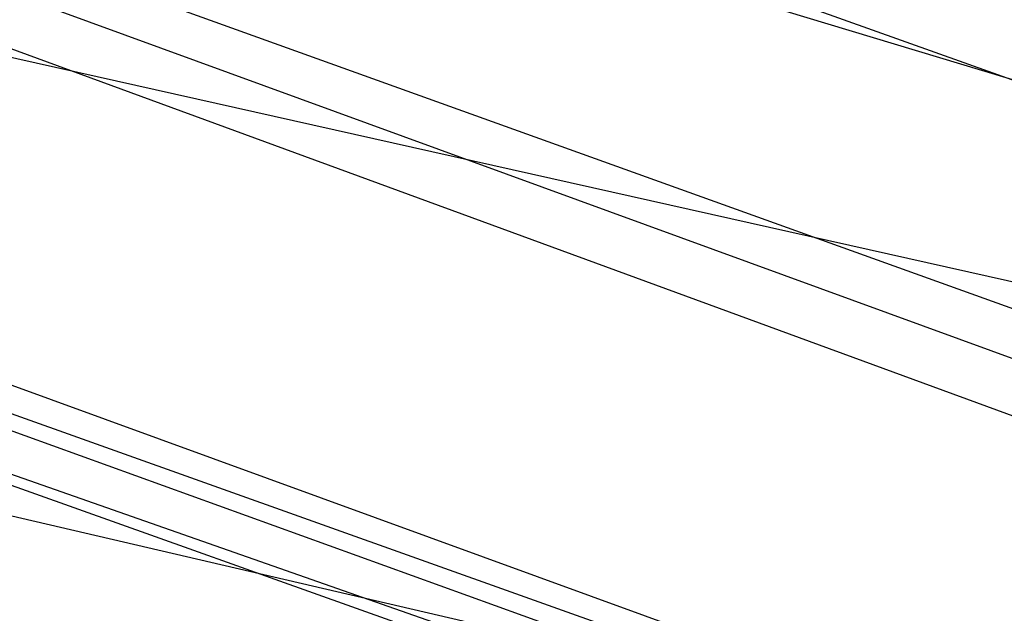
# Model space of a CAD drawing. Units: millimetres. Extents: x 98321 to 127470, y -10936 to 6803.
# Drawn here: x 113264 to 113264, y -393 to -393 of the extents above; entities that cross this region are included whole.
import ezdxf

# ---------------------------------------------------------------- set-up
doc = ezdxf.new("R2010")
doc.units = ezdxf.units.MM
doc.header["$LTSCALE"] = 500
doc.layers.add('Make2D', color=7, linetype='Continuous', true_color=0x000000)

msp = doc.modelspace()

# ---------------------------------------------------------------- linework, layer by layer
at = {"layer": 'Make2D', "color": 18, "lineweight": -3, "true_color": 0x000000}
for p, q in [((113264.671563, -393.209716), (113260.070539, -392.139941)), ((113260.147194, -392.148517), (113264.073705, -393.029164)), ((113265.450043, -393.60321), (113262.073092, -392.420437)), ((113275.886337, -397.331848), (113262.149391, -392.439407)), ((113267.647363, -394.414575), (113262.304561, -392.483148)), ((113267.681593, -394.405771), (113262.291058, -392.483332)), ((113267.423025, -394.339771), (113262.429024, -392.521261)), ((113273.946884, -396.715363), (113263.059373, -392.721626)), ((113267.715008, -394.416594), (113263.075223, -392.723957)), ((113263.068221, -392.737386), (113277.870712, -397.223022)), ((113268.552966, -394.693646), (113263.155817, -392.752005)), ((113270.906671, -395.502655), (113263.387648, -392.817387))]:
    msp.add_line(p, q, dxfattribs=at)
msp.add_rational_spline([(113277.401436, -397.047778), (113284.275864, -374.838548), (113270.511964, -357.055913), (113262.702595, -346.966392), (113250.704205, -343.248843)], [0.996530001779, 0.880411817901, 1, 0.928446062358, 0.941276465168], degree=2, knots=[-1.976622, -1.976622, -1.976622, -0.995533, -0.995533, -0.408511, -0.408511, -0.408511], dxfattribs=at)
msp.add_open_spline([(113250.704205, -343.248843), (113251.362802, -343.452901), (113252.016146, -343.673798), (113253.226282, -344.117763), (113253.7843, -344.336676), (113254.337305, -344.567931), (113260.862643, -347.296683), (113266.564579, -351.690513), (113270.926166, -357.325377), (113275.215987, -362.867522), (113278.074709, -369.43544), (113279.266895, -376.43537), (113280.443342, -383.342883), (113279.963108, -390.467082), (113277.880371, -397.195947)], degree=3, knots=[0, 0, 0, 0, 2.126368, 2.126368, 3.974102, 3.974102, 3.974102, 25.879535, 25.879535, 25.879535, 47.418625, 47.418625, 47.418625, 68.668637, 68.668637, 68.668637, 68.668637], dxfattribs=at)

doc.saveas('drawing.dxf')
